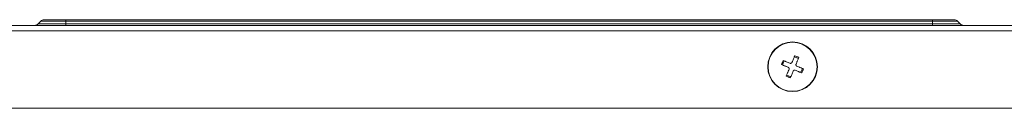
# Model space of a CAD drawing. Units: millimetres. Extents: x 0 to 297, y 0 to 265.
# Drawn here: x 39 to 49, y 125 to 126 of the extents above; entities that cross this region are included whole.
import ezdxf

# ---------------------------------------------------------------- set-up
doc = ezdxf.new("R2010")
doc.units = ezdxf.units.MM
doc.layers.add('1', color=7, linetype='Continuous', true_color=0xffffff)

msp = doc.modelspace()

# ---------------------------------------------------------------- linework, layer by layer
at = {"layer": '1', "color": 3, "linetype": 'Continuous', "lineweight": 13}
for p, q in [((38.816286, 126.003216), (38.79002, 125.97695)), ((39.069935, 125.97695), (38.79002, 125.97695)), ((39.069935, 126.003216), (38.816286, 126.003216)), ((39.069935, 126.016234), (38.847713, 126.016234)), ((39.069935, 126.016234), (47.797839, 126.016234)), ((39.069935, 126.003216), (39.069935, 126.016234)), ((39.069935, 125.97695), (39.069935, 126.003216)), ((39.069935, 126.003216), (47.797839, 126.003216)), ((39.069935, 125.960678), (39.069935, 125.97695)), ((39.069935, 125.97695), (47.797839, 125.97695)), ((47.797839, 126.016234), (48.020061, 126.016234)), ((47.797839, 126.016234), (47.797839, 126.003216)), ((47.797839, 126.003216), (48.051488, 126.003216)), ((47.797839, 126.003216), (47.797839, 125.97695)), ((47.797839, 125.97695), (48.077754, 125.97695)), ((47.797839, 125.97695), (47.797839, 125.960678)), ((48.077754, 125.97695), (48.051488, 126.003216)), ((59.778331, 125.960678), (21.46722, 125.960678)), ((59.778331, 125.905123), (21.46722, 125.905123)), ((46.288212, 125.562048), (46.30528, 125.603084)), ((46.295385, 125.6072), (46.30528, 125.603084)), ((46.407479, 125.645243), (46.448515, 125.628175)), ((46.278317, 125.566163), (46.288212, 125.562048)), ((46.490635, 125.525991), (46.469977, 125.486448)), ((46.500568, 125.52186), (46.490635, 125.525991)), ((46.371406, 125.442781), (46.33037, 125.459849)), ((57.310579, 125.127345), (23.934973, 125.127345))]:
    msp.add_line(p, q, dxfattribs=at)
for radius in [0.25, 0.247052]:
    msp.add_circle((46.389442, 125.544012), radius, dxfattribs=at)
for centre, radius, start, end in [((38.750736, 126.016234), 0.055556, 270, 315), ((38.847713, 125.97179), 0.044444, 90, 135), ((48.020061, 125.97179), 0.044444, 45, 90), ((48.117038, 126.016234), 0.055556, 225, 270)]:
    msp.add_arc(centre, radius, start, end, dxfattribs=at)
for points in [[(46.278317, 125.566163), (46.283954, 125.579979), (46.289644, 125.593655), (46.295385, 125.6072)], [(46.411594, 125.655137), (46.425409, 125.6495), (46.439086, 125.64381), (46.45263, 125.638069)], [(46.500568, 125.52186), (46.49378, 125.508555), (46.486933, 125.495359), (46.480029, 125.482267)], [(46.367291, 125.432887), (46.353476, 125.438523), (46.339799, 125.444213), (46.326254, 125.449954)]]:
    msp.add_open_spline(points, degree=3, dxfattribs=at)
for points, knots in [([(46.295385, 125.6072), (46.300704, 125.604987), (46.306099, 125.602743), (46.314309, 125.599329), (46.317064, 125.598183), (46.322615, 125.595874), (46.325411, 125.594712), (46.339396, 125.588895), (46.350684, 125.5842), (46.362069, 125.579464)], [0, 0, 0, 0, 0.25, 0.25, 0.375, 0.375, 0.5, 0.5, 1, 1, 1, 1]), ([(46.362069, 125.579464), (46.36308, 125.579044), (46.364116, 125.578729), (46.365709, 125.578408), (46.366246, 125.578326), (46.367334, 125.578216), (46.367885, 125.578188), (46.369523, 125.578184), (46.370605, 125.578288), (46.372211, 125.578603), (46.372746, 125.578735), (46.373801, 125.579052), (46.374316, 125.579236), (46.375827, 125.579859), (46.376789, 125.580369), (46.378162, 125.581283), (46.378605, 125.581611), (46.37945, 125.582303), (46.380256, 125.583032), (46.380988, 125.583836), (46.381681, 125.584678), (46.38201, 125.58512), (46.382924, 125.586483), (46.383438, 125.587442), (46.383859, 125.588453)], [0, 0, 0, 0, 0.125, 0.125, 0.1875, 0.1875, 0.25, 0.25, 0.375, 0.375, 0.4375, 0.4375, 0.5, 0.5, 0.625, 0.625, 0.6875, 0.6875, 0.75, 0.8125, 0.8125, 0.875, 0.875, 1, 1, 1, 1]), ([(46.383859, 125.588453), (46.388615, 125.599888), (46.393304, 125.611162), (46.400238, 125.627834), (46.402533, 125.633352), (46.40595, 125.641567), (46.407085, 125.644296), (46.409346, 125.649732), (46.410473, 125.652443), (46.411594, 125.655137)], [0, 0, 0, 0, 0.5, 0.5, 0.75, 0.75, 0.875, 0.875, 1, 1, 1, 1]), ([(46.45263, 125.638069), (46.448212, 125.627446), (46.443686, 125.616564), (46.43789, 125.602629), (46.436724, 125.599826), (46.434378, 125.594185), (46.433197, 125.591344), (46.429649, 125.582814), (46.427276, 125.577109), (46.424895, 125.571385)], [0, 0, 0, 0, 0.5, 0.5, 0.625, 0.625, 0.75, 0.75, 1, 1, 1, 1]), ([(46.345002, 125.538428), (46.339331, 125.540786), (46.333671, 125.54314), (46.3252, 125.546664), (46.322379, 125.547837), (46.316743, 125.550181), (46.313928, 125.551352), (46.308328, 125.553681), (46.305537, 125.554842), (46.299993, 125.557148), (46.291733, 125.560583), (46.28364, 125.56395), (46.278317, 125.566163)], [0, 0, 0, 0, 0.25, 0.25, 0.375, 0.375, 0.5, 0.5, 0.625, 0.625, 0.75, 1, 1, 1, 1]), ([(46.326254, 125.449954), (46.330673, 125.460577), (46.335199, 125.471459), (46.340995, 125.485394), (46.342161, 125.488198), (46.344507, 125.493839), (46.345688, 125.49668), (46.349236, 125.505209), (46.351609, 125.510915), (46.35399, 125.516639)], [0, 0, 0, 0, 0.5, 0.5, 0.625, 0.625, 0.75, 0.75, 1, 1, 1, 1]), ([(46.35399, 125.516639), (46.35441, 125.517649), (46.354726, 125.518686), (46.355046, 125.520278), (46.355128, 125.520815), (46.355238, 125.521903), (46.355266, 125.522454), (46.35527, 125.524093), (46.355166, 125.525174), (46.354852, 125.526781), (46.354719, 125.527316), (46.354402, 125.52837), (46.354218, 125.528885), (46.353596, 125.530396), (46.353085, 125.531358), (46.352171, 125.532731), (46.351843, 125.533175), (46.351152, 125.534019), (46.350422, 125.534826), (46.349618, 125.535557), (46.348777, 125.53625), (46.348334, 125.536579), (46.346972, 125.537493), (46.346012, 125.538008), (46.345002, 125.538428)], [0, 0, 0, 0, 0.125, 0.125, 0.1875, 0.1875, 0.25, 0.25, 0.375, 0.375, 0.4375, 0.4375, 0.5, 0.5, 0.625, 0.625, 0.6875, 0.6875, 0.75, 0.8125, 0.8125, 0.875, 0.875, 1, 1, 1, 1]), ([(46.395026, 125.499571), (46.39027, 125.488135), (46.385581, 125.476861), (46.378647, 125.460189), (46.376352, 125.454672), (46.372935, 125.446456), (46.3718, 125.443728), (46.369539, 125.438291), (46.368412, 125.435581), (46.367291, 125.432887)], [0, 0, 0, 0, 0.5, 0.5, 0.75, 0.75, 0.875, 0.875, 1, 1, 1, 1]), ([(46.416815, 125.508559), (46.415805, 125.508979), (46.414768, 125.509295), (46.413176, 125.509616), (46.412639, 125.509697), (46.411551, 125.509807), (46.411, 125.509836), (46.409362, 125.50984), (46.40828, 125.509736), (46.406674, 125.509421), (46.406139, 125.509288), (46.405084, 125.508971), (46.404569, 125.508788), (46.403058, 125.508165), (46.402096, 125.507654), (46.400723, 125.50674), (46.40028, 125.506412), (46.399435, 125.505721), (46.398629, 125.504992), (46.397897, 125.504188), (46.397204, 125.503346), (46.396875, 125.502904), (46.395961, 125.501541), (46.395447, 125.500581), (46.395026, 125.499571)], [0, 0, 0, 0, 0.125, 0.125, 0.1875, 0.1875, 0.25, 0.25, 0.375, 0.375, 0.4375, 0.4375, 0.5, 0.5, 0.625, 0.625, 0.6875, 0.6875, 0.75, 0.8125, 0.8125, 0.875, 0.875, 1, 1, 1, 1]), ([(46.480029, 125.482267), (46.474967, 125.484373), (46.469837, 125.486507), (46.462037, 125.489751), (46.459419, 125.490839), (46.454149, 125.493031), (46.451505, 125.494131), (46.438265, 125.499638), (46.427584, 125.50408), (46.416815, 125.508559)], [0, 0, 0, 0, 0.25, 0.25, 0.375, 0.375, 0.5, 0.5, 1, 1, 1, 1]), ([(46.424895, 125.571385), (46.424475, 125.570374), (46.424159, 125.569338), (46.423839, 125.567745), (46.423757, 125.567208), (46.423647, 125.566121), (46.423618, 125.565569), (46.423615, 125.563931), (46.423718, 125.562849), (46.424033, 125.561243), (46.424166, 125.560708), (46.424483, 125.559654), (46.424667, 125.559138), (46.425289, 125.557627), (46.4258, 125.556665), (46.426714, 125.555292), (46.427042, 125.554849), (46.427733, 125.554004), (46.428463, 125.553198), (46.429267, 125.552467), (46.430108, 125.551773), (46.430551, 125.551444), (46.431913, 125.550531), (46.432873, 125.550016), (46.433883, 125.549596)], [0, 0, 0, 0, 0.125, 0.125, 0.1875, 0.1875, 0.25, 0.25, 0.375, 0.375, 0.4375, 0.4375, 0.5, 0.5, 0.625, 0.625, 0.6875, 0.6875, 0.75, 0.8125, 0.8125, 0.875, 0.875, 1, 1, 1, 1]), ([(46.433883, 125.549596), (46.439554, 125.547237), (46.445214, 125.544883), (46.453685, 125.54136), (46.456506, 125.540186), (46.462142, 125.537842), (46.464957, 125.536672), (46.470557, 125.534342), (46.473348, 125.533182), (46.478892, 125.530876), (46.487152, 125.52744), (46.495245, 125.524074), (46.500568, 125.52186)], [0, 0, 0, 0, 0.25, 0.25, 0.375, 0.375, 0.5, 0.5, 0.625, 0.625, 0.75, 1, 1, 1, 1])]:
    msp.add_open_spline(points, degree=3, knots=knots, dxfattribs=at)

doc.saveas('drawing.dxf')
